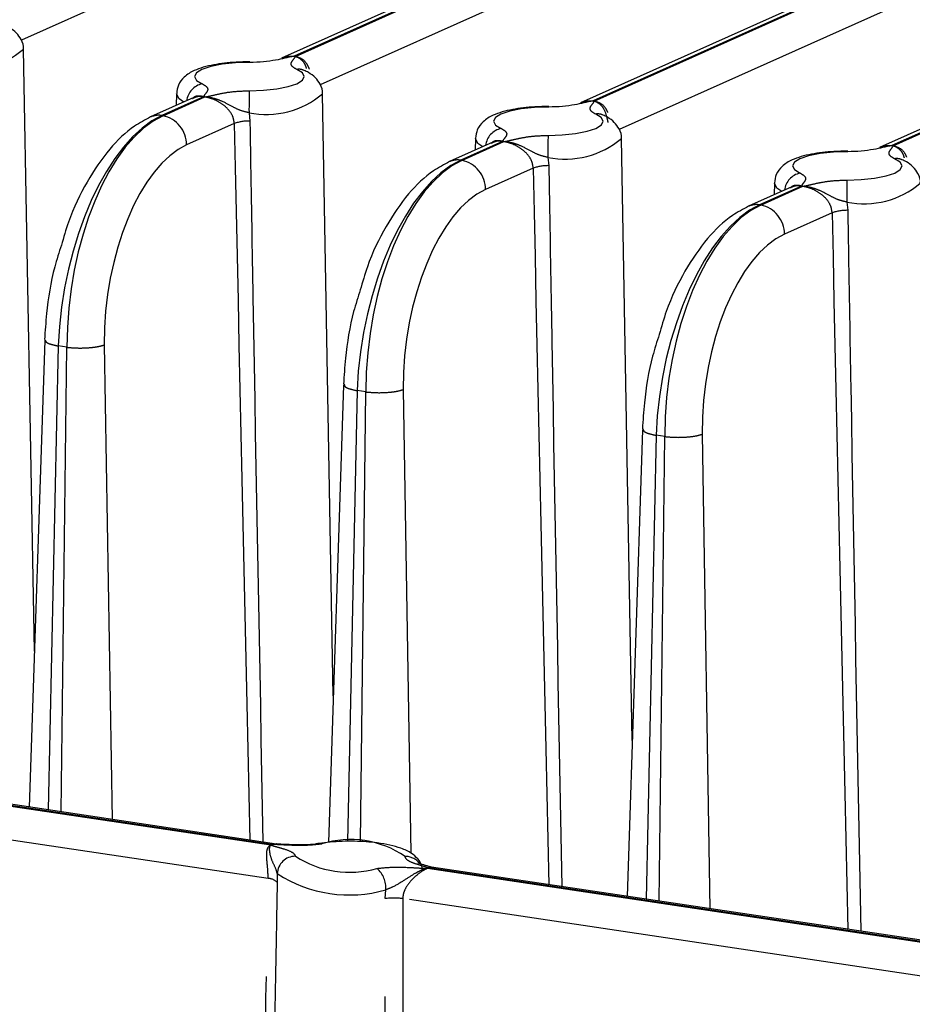
# Model space of a CAD drawing. Extents: x 5 to 415, y 5 to 292.
# Drawn here: x 173 to 179, y 28 to 35 of the extents above; entities that cross this region are included whole.
import ezdxf

# ---------------------------------------------------------------- set-up
doc = ezdxf.new("R2010")
doc.units = 0
doc.linetypes.add('PHANTOM', pattern=[12.7, 6.35, -1.27, 1.27, -1.27, 1.27, -1.27])
doc.layers.get('0').update_dxf_attribs({"linetype": 'CONTINUOUS'})

msp = doc.modelspace()

# ---------------------------------------------------------------- linework, layer by layer
at = {"color": 0, "linetype": 'PHANTOM'}
for p, q in [((176.675119, 36.656057), (172.766904, 34.904052)), ((178.52088, 36.532509), (174.643699, 34.794416)), ((174.652091, 34.793161), (178.529273, 36.531254)), ((178.731929, 36.348709), (174.823714, 34.596704)), ((179.577691, 35.776873), (176.700509, 34.487068)), ((176.708902, 34.485814), (179.586084, 35.775619)), ((179.78874, 35.593074), (176.880524, 34.289356)), ((180.384501, 34.909166), (178.757319, 34.17972)), ((178.765712, 34.178466), (180.392894, 34.907912)), ((174.020881, 34.515214), (173.733305, 34.386297)), ((173.741698, 34.385043), (174.029273, 34.51396)), ((173.733305, 34.386297), (173.741698, 34.385043)), ((174.333298, 34.405593), (174.339418, 34.348645)), ((174.231929, 34.331414), (173.904022, 34.184417)), ((176.077691, 34.207866), (175.790115, 34.07895)), ((175.798508, 34.077695), (176.086084, 34.206612)), ((176.390109, 34.098246), (176.396228, 34.041297)), ((175.790115, 34.07895), (175.798508, 34.077695)), ((176.28874, 34.024067), (175.960832, 33.87707)), ((178.134501, 33.900519), (177.846925, 33.771602)), ((177.855318, 33.770348), (178.142894, 33.899264)), ((177.846925, 33.771602), (177.855318, 33.770348)), ((178.446919, 33.790898), (178.453038, 33.73395)), ((178.34555, 33.716719), (178.017643, 33.569722)), ((173.020233, 32.800376), (172.951923, 29.607598)), ((173.080606, 32.791354), (173.020233, 32.800376)), ((173.336623, 32.80752), (173.391599, 29.541898)), ((173.042001, 29.594138), (173.080606, 32.791354)), ((175.077044, 32.493028), (175.010644, 29.389568)), ((175.137417, 32.484007), (175.077044, 32.493028)), ((175.100036, 29.388357), (175.137417, 32.484007)), ((175.393433, 32.500172), (175.447139, 29.310005)), ((177.450244, 32.192825), (177.505219, 28.927203)), ((177.133854, 32.185681), (177.065543, 28.992903)), ((177.194227, 32.176659), (177.133854, 32.185681)), ((177.155621, 28.979443), (177.194227, 32.176659)), ((168.416343, 30.273047), (174.482643, 29.366565)), ((174.488871, 29.369463), (168.422929, 30.275892)), ((174.464605, 29.135281), (168.24691, 30.064387)), ((181.741833, 28.285659), (175.567638, 29.208264)), ((174.527988, 29.169086), (174.527049, 29.108155)), ((175.561053, 29.205419), (181.735606, 28.28276)), ((175.269632, 28.997192), (175.274561, 29.057526)), ((181.717568, 28.051477), (175.39162, 28.996758))]:
    msp.add_line(p, q, dxfattribs=at)
at = {"color": 0, "linetype": 'CONTINUOUS'}
for p, q in [((178.453985, 36.526888), (174.557195, 34.780005)), ((179.510795, 35.771253), (176.614005, 34.472657)), ((180.317605, 34.903545), (178.670815, 34.16531)), ((172.856712, 30.698902), (172.781814, 34.843511)), ((173.953985, 34.509593), (173.656605, 34.376282)), ((173.834347, 34.536163), (173.832886, 34.455306)), ((174.913522, 30.391555), (174.838625, 34.536163)), ((175.891158, 34.228815), (175.889697, 34.147959)), ((176.970332, 30.084207), (176.895435, 34.228816)), ((176.010795, 34.202246), (175.713416, 34.068934)), ((178.067605, 33.894898), (177.770226, 33.761586)), ((177.947968, 33.921468), (177.946507, 33.840611)), ((172.927626, 32.838511), (172.821189, 29.627135)), ((172.929608, 32.843786), (172.932446, 32.838479)), ((174.984436, 32.531163), (174.880125, 29.383919)), ((174.986418, 32.536438), (174.989256, 32.531131)), ((177.041246, 32.223815), (176.93481, 29.01244)), ((177.043228, 32.229091), (177.046066, 32.223784)), ((174.523035, 29.372829), (168.444186, 30.281186)), ((181.775998, 28.289024), (175.588896, 29.213558))]:
    msp.add_line(p, q, dxfattribs=at)
at = {"color": 0, "linetype": 'PHANTOM', "flags": 128}
for points in [[(174.33888, 34.751803), (174.240604, 34.748597), (174.148942, 34.738881), (174.070215, 34.723323), (174.009853, 34.702996), (173.97202, 34.679303), (173.959325, 34.653878), (173.972643, 34.628474), (174.011057, 34.604843)], [(174.334092, 34.556573), (174.432367, 34.559778), (174.52403, 34.569494), (174.602757, 34.585053), (174.663118, 34.605379), (174.700952, 34.629072), (174.713647, 34.654497), (174.700328, 34.679901), (174.661915, 34.703532)], [(173.885, 34.478669), (173.852076, 34.501321), (173.834344, 34.535143), (173.834359, 34.536608)], [(176.395691, 34.444455), (176.297414, 34.44125), (176.205753, 34.431533), (176.127025, 34.415975), (176.066664, 34.395648), (176.028831, 34.371955), (176.016135, 34.34653), (176.029453, 34.321126), (176.067867, 34.297496)], [(176.390902, 34.249225), (176.489177, 34.25243), (176.58084, 34.262147), (176.659567, 34.277705), (176.719929, 34.298032), (176.757762, 34.321725), (176.770457, 34.34715), (176.757138, 34.372554), (176.718726, 34.396184)], [(175.941811, 34.171321), (175.908887, 34.193973), (175.891154, 34.227795), (175.891169, 34.229261)], [(178.452501, 34.137107), (178.354225, 34.133902), (178.262563, 34.124186), (178.183836, 34.108627), (178.123474, 34.088301), (178.085641, 34.064608), (178.072946, 34.039183), (178.086264, 34.013778), (178.124677, 33.990148)], [(178.447712, 33.941877), (178.545988, 33.945082), (178.63765, 33.954799), (178.716378, 33.970357), (178.776739, 33.990684), (178.814573, 34.014377), (178.827268, 34.039802), (178.813949, 34.065206), (178.775536, 34.088837)], [(177.998621, 33.863974), (177.965697, 33.886625), (177.947965, 33.920447), (177.947979, 33.921913)]]:
    msp.add_lwpolyline(points, dxfattribs=at)
at = {"color": 0, "linetype": 'CONTINUOUS', "flags": 128}
msp.add_lwpolyline([(174.813628, 29.375629), (174.82189, 29.3762), (174.834403, 29.373132)], dxfattribs=at)
at = {"color": 0, "linetype": 'PHANTOM'}
for centre, radius, start, end in [((172.395692, 35.294734), 0.593879, 258.4208602, 310.5544086), ((174.676276, 34.614346), 0.090335, 66.4402649, 99.1469951), ((174.040274, 34.471401), 0.136604, 102.3502333, 173.2474718), ((184.649824, 34.426894), 10.316548, 179.2797747, 180.1182983), ((174.452502, 34.987386), 0.593879, 258.4208849, 310.5544014), ((173.711908, 34.251465), 0.136519, 80.9828481, 113.8911692), ((173.698178, 34.183852), 0.205845, 0.1574981, 77.7943838), ((176.733086, 34.306998), 0.090335, 66.4402649, 99.1469951), ((174.335139, 34.031453), 0.317221, 89.227175, 108.9871599), ((176.097083, 34.164055), 0.136602, 102.3497781, 173.2479269), ((186.710277, 34.1195), 10.32019, 179.2797696, 180.117997), ((176.509313, 34.680038), 0.593879, 258.4208355, 310.5544158), ((178.789896, 33.99965), 0.090335, 66.4402649, 99.1469951), ((175.768719, 33.944119), 0.136518, 80.9828747, 113.8913085), ((175.754988, 33.876503), 0.205845, 0.1576208, 77.7942611), ((176.391949, 33.72411), 0.317216, 89.227114, 108.9873508), ((178.153895, 33.856705), 0.136604, 102.3500802, 173.2473796), ((188.776298, 33.812076), 10.329402, 179.2799904, 180.1174699), ((178.566123, 34.372692), 0.593881, 258.4208823, 310.5543341), ((177.825529, 33.63677), 0.136519, 80.983012, 113.8911712), ((177.811798, 33.569156), 0.205845, 0.1576937, 77.7943106), ((178.448759, 33.416762), 0.317217, 89.2271449, 108.9873199), ((175.032491, 28.73953), 0.663845, 55.6411795, 107.3612591), ((174.651483, 29.164642), 0.123574, 89.3172922, 177.9393221), ((175.025113, 29.860516), 0.68267, 236.9650731, 286.0373655), ((175.406869, 29.160213), 0.127334, 39.7163805, 89.8749182), ((175.023467, 29.931037), 0.908884, 236.9649974, 286.0374412), ((175.102064, 29.072115), 0.173112, 355.1655302, 49.8394981), ((174.468064, 29.057807), 0.077551, 40.4830066, 92.5564929), ((175.328915, 28.515585), 0.485242, 82.5752811, 97.0174796)]:
    msp.add_arc(centre, radius, start, end, dxfattribs=at)
for centre, major_axis, ratio, start_param, end_param in [((173.706375, 33.062174), (0.236497, 1.354832), 0.47688875, 0.31173769, 1.84762743), ((173.768627, 33.052872), (0.169398, 1.364851), 0.48858641, 0.28791659, 1.82380633), ((174.661157, 27.693076), (-0.648212, 27.758244), 0.01016873, 1.32907021, 1.50901789), ((173.930951, 33.033356), (0.141648, 1.179399), 0.48943145, 0.28595923, 1.82184897), ((175.763185, 32.754826), (0.236497, 1.354832), 0.47688875, 0.31173769, 1.84762743), ((175.825437, 32.745524), (0.169398, 1.364851), 0.48858641, 0.28791659, 1.82380633), ((176.717968, 27.385729), (-0.648212, 27.758244), 0.01016873, 1.32907021, 1.50901789), ((175.987761, 32.726009), (0.141648, 1.179399), 0.48943145, 0.28595923, 1.82184897), ((177.819995, 32.447479), (0.236497, 1.354832), 0.47688875, 0.31173769, 1.84762743), ((177.882248, 32.438176), (0.169398, 1.364851), 0.48858641, 0.28791659, 1.82380633), ((178.774778, 27.078381), (-0.648212, 27.758244), 0.01016873, 1.32907021, 1.50901789), ((178.044572, 32.418661), (0.141648, 1.179399), 0.48943145, 0.28595923, 1.82184897)]:
    msp.add_ellipse(centre, major_axis=major_axis, ratio=ratio, start_param=start_param, end_param=end_param, dxfattribs=at)
at = {"color": 0, "linetype": 'CONTINUOUS'}
for points, knots in [([(172.781377, 34.841692), (172.781526, 34.842402), (172.786267, 34.865057), (172.768271, 34.909569), (172.732883, 34.958344), (172.693498, 34.986441), (172.665773, 34.999643), (172.655618, 35.004478)], [0, 0, 0, 0, 0.00909636, 0.29049856, 0.53878635, 0.8310752, 1, 1, 1, 1]), ([(174.643699, 34.794416), (174.643262, 34.794339), (174.620318, 34.790339), (174.579696, 34.780704), (174.514769, 34.766269), (174.434484, 34.754263), (174.370797, 34.752624), (174.33888, 34.751803)], [0, 0, 0, 0, 0.004460358, 0.234154828, 0.463815087, 0.731288755, 1, 1, 1, 1]), ([(174.58404, 34.788829), (174.603453, 34.79209), (174.623347, 34.795431), (174.64322, 34.794439), (174.643699, 34.794416)], [0, 0, 0, 0, 0.9758934, 1, 1, 1, 1]), ([(174.339085, 34.756063), (174.307165, 34.755542), (174.219876, 34.754116), (174.080448, 34.736879), (173.966807, 34.704974), (173.891839, 34.660242), (173.843817, 34.602916), (173.83829, 34.557718), (173.835866, 34.537895)], [0, 0, 0, 0, 0.13334813, 0.36465834, 0.61741853, 0.77808696, 0.9026719, 1, 1, 1, 1]), ([(174.713552, 34.696781), (174.712608, 34.697158), (174.710682, 34.697927), (174.71161, 34.697409), (174.712084, 34.697144)], [0, 0, 0, 0, 0.4898495, 1, 1, 1, 1]), ([(174.838187, 34.534345), (174.838336, 34.535054), (174.843078, 34.557709), (174.825081, 34.602221), (174.789693, 34.650996), (174.750308, 34.679093), (174.722583, 34.692295), (174.712428, 34.69713)], [0, 0, 0, 0, 0.009096368, 0.290498251, 0.538786165, 0.831075877, 1, 1, 1, 1]), ([(176.395896, 34.448716), (176.363976, 34.448194), (176.276686, 34.446769), (176.137258, 34.429531), (176.023618, 34.397626), (175.948649, 34.352894), (175.900627, 34.295568), (175.8951, 34.25037), (175.892676, 34.230547)], [0, 0, 0, 0, 0.13334866, 0.36465848, 0.61741867, 0.77808711, 0.90267204, 1, 1, 1, 1]), ([(176.700509, 34.487068), (176.700072, 34.486992), (176.677128, 34.482991), (176.636507, 34.473356), (176.571579, 34.458922), (176.491294, 34.446915), (176.427607, 34.445276), (176.395691, 34.444455)], [0, 0, 0, 0, 0.00446036, 0.23415455, 0.46381499, 0.73128956, 1, 1, 1, 1]), ([(176.64085, 34.481481), (176.660264, 34.484742), (176.680157, 34.488083), (176.70003, 34.487092), (176.700509, 34.487068)], [0, 0, 0, 0, 0.97590048, 1, 1, 1, 1]), ([(173.656605, 34.376282), (173.619039, 34.356515), (173.517463, 34.303065), (173.367828, 34.159432), (173.215342, 33.935621), (173.102898, 33.705962), (173.057499, 33.547182), (173.042133, 33.493441)], [0, 0, 0, 0, 0.13803848, 0.37325116, 0.62119743, 0.8717906, 1, 1, 1, 1]), ([(176.770362, 34.389434), (176.769418, 34.38981), (176.767492, 34.390579), (176.76842, 34.390061), (176.768894, 34.389797)], [0, 0, 0, 0, 0.48983491, 1, 1, 1, 1]), ([(176.894998, 34.226997), (176.895146, 34.227707), (176.899888, 34.250362), (176.881892, 34.294874), (176.846503, 34.343648), (176.807119, 34.371746), (176.779393, 34.384947), (176.769238, 34.389783)], [0, 0, 0, 0, 0.00909636, 0.29049786, 0.53878672, 0.83107459, 1, 1, 1, 1]), ([(178.757319, 34.17972), (178.756882, 34.179644), (178.733943, 34.175642), (178.693315, 34.166009), (178.628391, 34.151574), (178.548104, 34.139568), (178.484418, 34.137929), (178.452501, 34.137107)], [0, 0, 0, 0, 0.00445979, 0.23415457, 0.46381468, 0.7312894, 1, 1, 1, 1]), ([(178.69766, 34.174134), (178.717074, 34.177394), (178.736967, 34.180736), (178.75684, 34.179744), (178.757319, 34.17972)], [0, 0, 0, 0, 0.97590048, 1, 1, 1, 1]), ([(178.452706, 34.141368), (178.420786, 34.140847), (178.333496, 34.139421), (178.194069, 34.122184), (178.080428, 34.090278), (178.00546, 34.045546), (177.957437, 33.98822), (177.95191, 33.943023), (177.949487, 33.923199)], [0, 0, 0, 0, 0.13334813, 0.36465834, 0.61741852, 0.77808696, 0.9026719, 1, 1, 1, 1]), ([(175.713416, 34.068934), (175.67585, 34.049167), (175.574274, 33.995718), (175.424638, 33.852085), (175.272152, 33.628273), (175.159709, 33.398614), (175.114309, 33.239834), (175.098943, 33.186093)], [0, 0, 0, 0, 0.13803848, 0.37325119, 0.62119744, 0.8717906, 1, 1, 1, 1]), ([(178.827172, 34.082086), (178.826228, 34.082463), (178.824302, 34.083231), (178.825231, 34.082713), (178.825705, 34.082449)], [0, 0, 0, 0, 0.48984548, 1, 1, 1, 1]), ([(178.951808, 33.91965), (178.951956, 33.920359), (178.956698, 33.943014), (178.938702, 33.987526), (178.903314, 34.036301), (178.863929, 34.064398), (178.836203, 34.0776), (178.826049, 34.082435)], [0, 0, 0, 0, 0.00909636, 0.29049725, 0.53878634, 0.83107594, 1, 1, 1, 1]), ([(177.770226, 33.761586), (177.73266, 33.741819), (177.631084, 33.68837), (177.481449, 33.544737), (177.328962, 33.320926), (177.21652, 33.091266), (177.17112, 32.932486), (177.155753, 32.878746)], [0, 0, 0, 0, 0.13803848, 0.37325117, 0.62119744, 0.87179059, 1, 1, 1, 1]), ([(173.042133, 33.493441), (173.026146, 33.444376), (172.977244, 33.294295), (172.941358, 33.069446), (172.930483, 32.903315), (172.926587, 32.843805)], [0, 0, 0, 0, 0.23764129, 0.72691364, 1, 1, 1, 1]), ([(175.098943, 33.186093), (175.082956, 33.137029), (175.034053, 32.986947), (174.998169, 32.762099), (174.987293, 32.595968), (174.983397, 32.536457)], [0, 0, 0, 0, 0.23764131, 0.72691364, 1, 1, 1, 1]), ([(177.155753, 32.878746), (177.139766, 32.829681), (177.090864, 32.679599), (177.054979, 32.454751), (177.044103, 32.28862), (177.040207, 32.22911)], [0, 0, 0, 0, 0.23764129, 0.72691364, 1, 1, 1, 1]), ([(174.524242, 29.373129), (174.5238, 29.373032), (174.522199, 29.372681), (174.522957, 29.37263), (174.523506, 29.372593)], [0, 0, 0, 0, 0.27602339, 1, 1, 1, 1]), ([(174.813595, 29.376267), (174.805198, 29.374844), (174.778874, 29.370384), (174.716606, 29.366539), (174.62668, 29.3673), (174.560853, 29.370526), (174.522745, 29.372394)], [0, 0, 0, 0, 0.106901947, 0.335115046, 0.615086711, 1, 1, 1, 1]), ([(175.525731, 29.200259), (175.525091, 29.207392), (175.522642, 29.234691), (175.493557, 29.274082), (175.445953, 29.31556), (175.363292, 29.353254), (175.232987, 29.381794), (175.057387, 29.394157), (174.916104, 29.389658), (174.84007, 29.379293), (174.815008, 29.375877)], [0, 0, 0, 0, 0.02793582, 0.10690346, 0.19237087, 0.31997403, 0.54291792, 0.72153385, 0.90821198, 1, 1, 1, 1]), ([(175.613527, 29.203795), (175.613443, 29.203829), (175.613251, 29.203906), (175.612568, 29.204174), (175.610443, 29.205009), (175.575914, 29.218128), (175.527842, 29.22963), (175.496822, 29.242613), (175.496011, 29.243112), (175.495743, 29.243277)], [0, 0, 0, 0, 0.00269702, 0.00619318, 0.01213515, 0.0422326, 0.6643925, 0.88906612, 1, 1, 1, 1]), ([(175.577142, 29.216024), (175.577162, 29.216131), (175.577363, 29.217244), (175.575243, 29.215073), (175.573328, 29.213112)], [0, 0, 0, 0, 0.09687264, 1, 1, 1, 1]), ([(175.588846, 29.213892), (175.588022, 29.213879), (175.584753, 29.213827), (175.580984, 29.21606), (175.578165, 29.217731)], [0, 0, 0, 0, 0.25215696, 1, 1, 1, 1])]:
    msp.add_open_spline(points, degree=3, knots=knots, dxfattribs=at)
at = {"color": 0, "linetype": 'PHANTOM'}
for points, knots in [([(174.558119, 34.777688), (174.572401, 34.784275), (174.600773, 34.797362), (174.629455, 34.795393), (174.643699, 34.794416)], [0, 0, 0, 0, 0.50337589, 1, 1, 1, 1]), ([(174.661915, 34.703532), (174.648705, 34.711096), (174.622346, 34.726191), (174.622377, 34.75019), (174.638212, 34.77196), (174.65014, 34.785882), (174.652055, 34.793025), (174.652091, 34.793161)], [0, 0, 0, 0, 0.26871044, 0.53618501, 0.76584545, 0.99553964, 1, 1, 1, 1]), ([(174.652091, 34.793161), (174.652412, 34.793066), (174.666425, 34.788878), (174.691548, 34.774832), (174.717314, 34.744843), (174.724257, 34.720846), (174.72716, 34.710813)], [0, 0, 0, 0, 0.00893323, 0.39008128, 0.74499075, 1, 1, 1, 1]), ([(174.652091, 34.793161), (174.665021, 34.789673), (174.696985, 34.781049), (174.729808, 34.749767), (174.742765, 34.718669), (174.747859, 34.706442)], [0, 0, 0, 0, 0.29189021, 0.72158066, 1, 1, 1, 1]), ([(174.011057, 34.604843), (174.024267, 34.597279), (174.050627, 34.582184), (174.050595, 34.558186), (174.03476, 34.536416), (174.022832, 34.522493), (174.020917, 34.51535), (174.020881, 34.515214)], [0, 0, 0, 0, 0.268711245, 0.536184913, 0.765845172, 0.995539642, 1, 1, 1, 1]), ([(174.020881, 34.515214), (174.02056, 34.515308), (174.006547, 34.519436), (173.981392, 34.522032), (173.95523, 34.515059), (173.948112, 34.505062), (173.945004, 34.500697)], [0, 0, 0, 0, 0.00875749, 0.38241028, 0.73033809, 1, 1, 1, 1]), ([(174.020881, 34.515214), (174.007635, 34.516639), (173.980955, 34.519509), (173.963611, 34.511366), (173.954877, 34.507265)], [0, 0, 0, 0, 0.49644121, 1, 1, 1, 1]), ([(174.029273, 34.51396), (174.02971, 34.514036), (174.052654, 34.518037), (174.093276, 34.527672), (174.158203, 34.542106), (174.238488, 34.554112), (174.302175, 34.555751), (174.334092, 34.556573)], [0, 0, 0, 0, 0.00446036, 0.23415455, 0.46381499, 0.73128956, 1, 1, 1, 1]), ([(174.231929, 34.331414), (174.229762, 34.348511), (174.227355, 34.367499), (174.211679, 34.402071), (174.186297, 34.436867), (174.135226, 34.476471), (174.078429, 34.503848), (174.043431, 34.511048), (174.029273, 34.51396)], [0, 0, 0, 0, 0.17562652, 0.19505311, 0.39541499, 0.61554224, 0.84448031, 1, 1, 1, 1]), ([(174.333298, 34.405593), (174.315552, 34.409653), (174.274962, 34.418937), (174.217572, 34.447403), (174.157502, 34.481523), (174.091215, 34.505709), (174.050669, 34.512843), (174.029752, 34.513935), (174.029273, 34.51396)], [0, 0, 0, 0, 0.16238634, 0.37139832, 0.63841521, 0.8106722, 0.99566422, 1, 1, 1, 1]), ([(176.61493, 34.47034), (176.629211, 34.476928), (176.657583, 34.490015), (176.686265, 34.488046), (176.700509, 34.487068)], [0, 0, 0, 0, 0.50337834, 1, 1, 1, 1]), ([(176.718726, 34.396184), (176.705516, 34.403749), (176.679156, 34.418843), (176.679188, 34.442842), (176.695022, 34.464612), (176.70695, 34.478535), (176.708865, 34.485678), (176.708902, 34.485814)], [0, 0, 0, 0, 0.26871044, 0.53618501, 0.76584545, 0.99553964, 1, 1, 1, 1]), ([(176.708902, 34.485814), (176.709223, 34.485718), (176.723232, 34.48153), (176.748721, 34.467609), (176.780343, 34.428066), (176.793823, 34.37906), (176.800918, 34.348861), (176.803316, 34.338652)], [0, 0, 0, 0, 0.00566627, 0.24749953, 0.47268323, 0.82174109, 1, 1, 1, 1]), ([(176.708902, 34.485814), (176.72181, 34.482306), (176.75372, 34.473636), (176.784628, 34.444988), (176.796471, 34.41722), (176.800316, 34.408204)], [0, 0, 0, 0, 0.31448688, 0.7774418, 1, 1, 1, 1]), ([(174.339418, 34.348645), (174.340773, 34.2678), (174.347549, 33.863578), (174.375806, 32.209217), (174.405422, 30.636454), (174.428952, 29.386888)], [0, 0, 0, 0, 0.048863663, 0.244318261, 1, 1, 1, 1]), ([(176.067867, 34.297496), (176.081077, 34.289931), (176.107437, 34.274837), (176.107405, 34.250838), (176.09157, 34.229068), (176.079642, 34.215145), (176.077727, 34.208002), (176.077691, 34.207866)], [0, 0, 0, 0, 0.26871044, 0.53618501, 0.76584545, 0.99553964, 1, 1, 1, 1]), ([(176.086084, 34.206612), (176.086521, 34.206688), (176.109464, 34.210689), (176.150086, 34.220324), (176.215013, 34.234758), (176.295299, 34.246765), (176.358985, 34.248404), (176.390902, 34.249225)], [0, 0, 0, 0, 0.00446036, 0.23415455, 0.46381499, 0.73128956, 1, 1, 1, 1]), ([(176.077691, 34.207866), (176.07737, 34.207961), (176.063359, 34.212089), (176.038201, 34.214685), (176.012041, 34.207711), (176.004923, 34.197715), (176.001815, 34.19335)], [0, 0, 0, 0, 0.00875488, 0.38240865, 0.73033738, 1, 1, 1, 1]), ([(176.077691, 34.207866), (176.064446, 34.209291), (176.037765, 34.212162), (176.020421, 34.204018), (176.011687, 34.199917)], [0, 0, 0, 0, 0.49643664, 1, 1, 1, 1]), ([(176.28874, 34.024067), (176.286572, 34.041163), (176.284166, 34.060151), (176.26849, 34.094724), (176.243108, 34.12952), (176.192037, 34.169123), (176.13524, 34.196501), (176.100241, 34.2037), (176.086084, 34.206612)], [0, 0, 0, 0, 0.17562652, 0.19505311, 0.39541499, 0.61554224, 0.84448031, 1, 1, 1, 1]), ([(176.390109, 34.098246), (176.372362, 34.102305), (176.331772, 34.111589), (176.274382, 34.140055), (176.214313, 34.174175), (176.148026, 34.198361), (176.10748, 34.205496), (176.086563, 34.206587), (176.086084, 34.206612)], [0, 0, 0, 0, 0.16238549, 0.37139851, 0.63841484, 0.81067203, 0.99566552, 1, 1, 1, 1]), ([(178.67174, 34.162993), (178.686021, 34.16958), (178.714393, 34.182667), (178.743075, 34.180698), (178.757319, 34.17972)], [0, 0, 0, 0, 0.50337834, 1, 1, 1, 1]), ([(178.775536, 34.088837), (178.762326, 34.096401), (178.735966, 34.111496), (178.735999, 34.135494), (178.751829, 34.157265), (178.763768, 34.171187), (178.765676, 34.17833), (178.765712, 34.178466)], [0, 0, 0, 0, 0.26871029, 0.53618471, 0.76584547, 0.99553907, 1, 1, 1, 1]), ([(178.765712, 34.178466), (178.766033, 34.17837), (178.780044, 34.174183), (178.805169, 34.160137), (178.830935, 34.130148), (178.837878, 34.106151), (178.840781, 34.096118)], [0, 0, 0, 0, 0.00893052, 0.39008034, 0.7449913, 1, 1, 1, 1]), ([(178.765712, 34.178466), (178.77862, 34.174959), (178.81053, 34.166288), (178.841438, 34.13764), (178.853281, 34.109872), (178.857126, 34.100857)], [0, 0, 0, 0, 0.31448623, 0.77744019, 1, 1, 1, 1]), ([(176.396228, 34.041297), (176.397583, 33.960453), (176.40436, 33.55623), (176.432616, 31.901869), (176.462232, 30.329107), (176.485762, 29.07954)], [0, 0, 0, 0, 0.04886366, 0.24431826, 1, 1, 1, 1]), ([(178.124677, 33.990148), (178.137887, 33.982584), (178.164247, 33.967489), (178.164217, 33.94349), (178.148377, 33.92172), (178.13646, 33.907798), (178.134537, 33.900655), (178.134501, 33.900519)], [0, 0, 0, 0, 0.2687106, 0.53618532, 0.76584543, 0.99554021, 1, 1, 1, 1]), ([(178.134501, 33.900519), (178.13418, 33.900613), (178.120169, 33.904741), (178.095012, 33.907337), (178.068851, 33.900363), (178.061733, 33.890367), (178.058625, 33.886002)], [0, 0, 0, 0, 0.0087549, 0.3824095, 0.73033678, 1, 1, 1, 1]), ([(178.134501, 33.900519), (178.121256, 33.901944), (178.094575, 33.904814), (178.077232, 33.89667), (178.068498, 33.89257)], [0, 0, 0, 0, 0.496440889, 1, 1, 1, 1]), ([(178.142894, 33.899264), (178.143331, 33.899341), (178.166279, 33.90334), (178.206894, 33.912977), (178.271824, 33.92741), (178.352109, 33.939417), (178.415796, 33.941056), (178.447712, 33.941877)], [0, 0, 0, 0, 0.00446093, 0.23415453, 0.46381529, 0.73128971, 1, 1, 1, 1]), ([(178.34555, 33.716719), (178.343383, 33.733816), (178.340976, 33.752803), (178.3253, 33.787376), (178.299918, 33.822172), (178.248847, 33.861775), (178.19205, 33.889153), (178.157051, 33.896352), (178.142894, 33.899264)], [0, 0, 0, 0, 0.1756264, 0.19505298, 0.39541541, 0.61554251, 0.84448042, 1, 1, 1, 1]), ([(178.446919, 33.790898), (178.429172, 33.794957), (178.388582, 33.804241), (178.331192, 33.832708), (178.271123, 33.866828), (178.204836, 33.891013), (178.16429, 33.898148), (178.143373, 33.899239), (178.142894, 33.899264)], [0, 0, 0, 0, 0.162385441, 0.371397601, 0.638413847, 0.810672085, 0.995665517, 1, 1, 1, 1]), ([(178.453038, 33.73395), (178.454393, 33.653105), (178.461169, 33.248883), (178.489426, 31.594522), (178.519042, 30.021759), (178.542573, 28.772193)], [0, 0, 0, 0, 0.04886366, 0.24431826, 1, 1, 1, 1]), ([(172.932446, 32.838479), (172.933397, 32.834571), (172.93568, 32.8252), (172.969103, 32.811351), (173.003638, 32.803938), (173.020233, 32.800376)], [0, 0, 0, 0, 0.27091183, 0.64964064, 1, 1, 1, 1]), ([(173.080606, 32.791354), (173.105258, 32.789223), (173.156557, 32.784788), (173.23633, 32.787897), (173.299539, 32.796081), (173.324587, 32.803807), (173.336623, 32.80752)], [0, 0, 0, 0, 0.27027165, 0.56242663, 0.78972084, 1, 1, 1, 1]), ([(174.989256, 32.531131), (174.990208, 32.527223), (174.99249, 32.517853), (175.025913, 32.504003), (175.060448, 32.49659), (175.077044, 32.493028)], [0, 0, 0, 0, 0.27091175, 0.64963813, 1, 1, 1, 1]), ([(175.137417, 32.484007), (175.162068, 32.481875), (175.213368, 32.47744), (175.29314, 32.48055), (175.35635, 32.488733), (175.381397, 32.496459), (175.393433, 32.500172)], [0, 0, 0, 0, 0.27027185, 0.56242579, 0.78972095, 1, 1, 1, 1]), ([(177.046066, 32.223784), (177.047018, 32.219876), (177.0493, 32.210505), (177.082723, 32.196655), (177.117259, 32.189243), (177.133854, 32.185681)], [0, 0, 0, 0, 0.27091112, 0.64963894, 1, 1, 1, 1]), ([(177.194227, 32.176659), (177.218879, 32.174528), (177.270178, 32.170092), (177.34995, 32.173202), (177.41316, 32.181385), (177.438207, 32.189112), (177.450244, 32.192825)], [0, 0, 0, 0, 0.27027192, 0.56242593, 0.78972116, 1, 1, 1, 1]), ([(174.464605, 29.135281), (174.464477, 29.152603), (174.464333, 29.172026), (174.46143, 29.211002), (174.456769, 29.253415), (174.453319, 29.306959), (174.459631, 29.348492), (174.475858, 29.361236), (174.482643, 29.366565)], [0, 0, 0, 0, 0.170187559, 0.190838446, 0.387331405, 0.604927149, 0.834808332, 1, 1, 1, 1]), ([(174.527988, 29.169086), (174.525653, 29.178342), (174.519388, 29.203173), (174.488838, 29.25988), (174.4754, 29.313446), (174.474543, 29.348478), (174.479357, 29.361691), (174.482559, 29.366439), (174.482643, 29.366565)], [0, 0, 0, 0, 0.163095389, 0.437494887, 0.686481188, 0.836848695, 0.995678132, 1, 1, 1, 1]), ([(174.482643, 29.366565), (174.482946, 29.366453), (174.496717, 29.361364), (174.528716, 29.352194), (174.58633, 29.33585), (174.640353, 29.314875), (174.649044, 29.296484), (174.652955, 29.288208)], [0, 0, 0, 0, 0.00445468, 0.20288162, 0.40144532, 0.73065813, 1, 1, 1, 1]), ([(174.488871, 29.369463), (174.49576, 29.37229), (174.505703, 29.376371), (174.518924, 29.371956), (174.522986, 29.3706)], [0, 0, 0, 0, 0.69280171, 1, 1, 1, 1]), ([(174.834403, 29.373132), (174.805475, 29.369605), (174.747747, 29.362566), (174.655179, 29.362198), (174.570959, 29.366071), (174.517034, 29.369055), (174.489397, 29.369456), (174.488871, 29.369463)], [0, 0, 0, 0, 0.26826282, 0.53534184, 0.76541378, 0.99553226, 1, 1, 1, 1]), ([(174.488871, 29.369463), (174.489234, 29.369547), (174.500079, 29.372043), (174.511583, 29.37146), (174.522702, 29.370897)], [0, 0, 0, 0, 0.03350807, 1, 1, 1, 1]), ([(175.567638, 29.208264), (175.56735, 29.208378), (175.552194, 29.214373), (175.515241, 29.224967), (175.460173, 29.241908), (175.415122, 29.262841), (175.409809, 29.279299), (175.407147, 29.287547)], [0, 0, 0, 0, 0.004466569, 0.234586287, 0.464657018, 0.731737162, 1, 1, 1, 1]), ([(175.21371, 29.204415), (175.243282, 29.20767), (175.309029, 29.214908), (175.406158, 29.213315), (175.489732, 29.208573), (175.536545, 29.205973), (175.560528, 29.205431), (175.561053, 29.205419)], [0, 0, 0, 0, 0.2687016, 0.59740044, 0.79654166, 0.99554655, 1, 1, 1, 1]), ([(175.588485, 29.211429), (175.587424, 29.212309), (175.583897, 29.215235), (175.574329, 29.211133), (175.567638, 29.208264)], [0, 0, 0, 0, 0.300656541, 1, 1, 1, 1]), ([(175.573328, 29.213112), (175.571876, 29.212369), (175.570367, 29.211597), (175.567739, 29.208387), (175.567638, 29.208264)], [0, 0, 0, 0, 0.96167119, 1, 1, 1, 1]), ([(175.561053, 29.205419), (175.560679, 29.205336), (175.546523, 29.20221), (175.518285, 29.19245), (175.465473, 29.165323), (175.402049, 29.123216), (175.335484, 29.081127), (175.291107, 29.063936), (175.274561, 29.057526)], [0, 0, 0, 0, 0.0043214, 0.16359591, 0.31434954, 0.56373707, 0.83732794, 1, 1, 1, 1]), ([(175.561053, 29.205419), (175.551043, 29.200571), (175.527103, 29.188977), (175.479845, 29.153585), (175.434018, 29.107325), (175.402503, 29.057724), (175.392095, 29.019316), (175.391696, 29.000392), (175.39162, 28.996758)], [0, 0, 0, 0, 0.16514234, 0.39495571, 0.61248677, 0.80892079, 0.96330681, 1, 1, 1, 1]), ([(174.34374, 22.112482), (174.349547, 22.460278), (174.38198, 24.402736), (174.422346, 26.743659), (174.457562, 28.736678), (174.464605, 29.135281)], [0, 0, 0, 0, 0.148559398, 0.829711929, 1, 1, 1, 1]), ([(174.527049, 29.108155), (174.525614, 29.027497), (174.518438, 28.624206), (174.483189, 26.632159), (174.443932, 24.377894), (174.411298, 22.44599), (174.405508, 22.103253)], [0, 0, 0, 0, 0.03454889, 0.17274464, 0.85323771, 1, 1, 1, 1]), ([(175.274792, 21.973357), (175.274558, 23.078064), (175.274153, 24.985224), (175.271938, 27.326523), (175.270231, 28.563098), (175.269632, 28.997192)], [0, 0, 0, 0, 0.47184761, 0.81459463, 1, 1, 1, 1]), ([(175.39162, 28.996758), (175.391479, 28.590086), (175.391058, 27.37007), (175.389527, 25.023348), (175.387287, 23.083418), (175.385986, 21.95674)], [0, 0, 0, 0, 0.173286253, 0.519859292, 1, 1, 1, 1])]:
    msp.add_open_spline(points, degree=3, knots=knots, dxfattribs=at)

doc.saveas('drawing.dxf')
